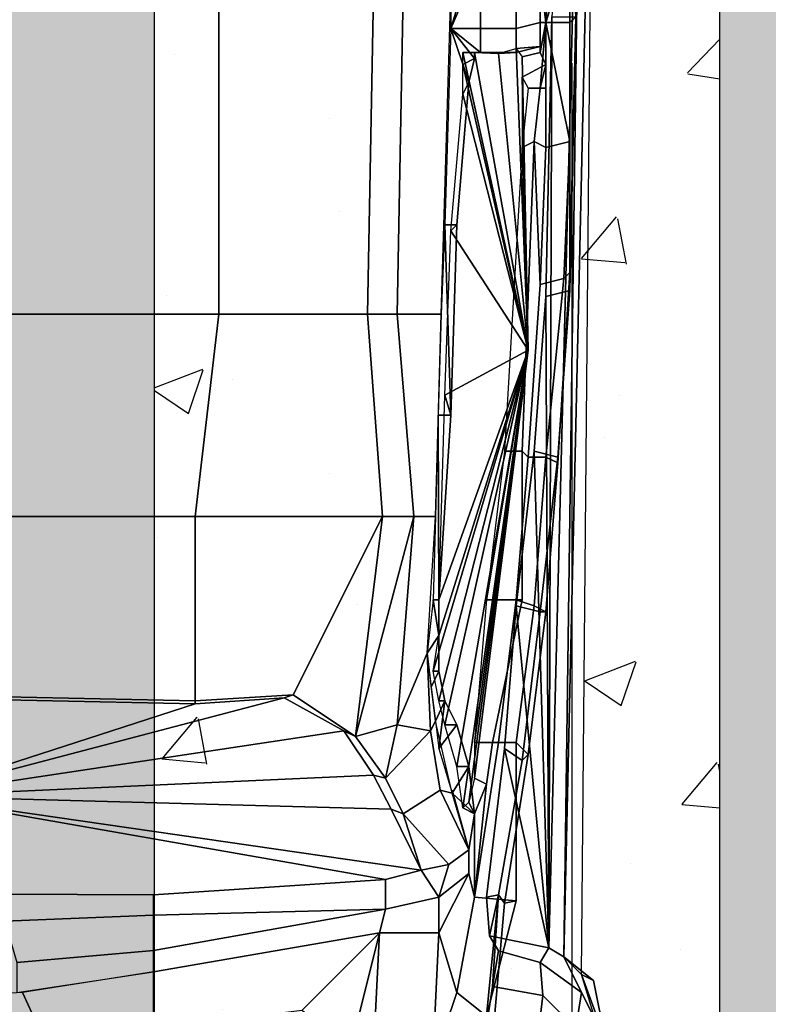
# Model space of a CAD drawing. Extents: x 238.3 to 253.6, y 239.9 to 267.8.
# Drawn here: x 245.2 to 246, y 246.7 to 247.7 of the extents above; entities that cross this region are included whole.
import ezdxf

# ---------------------------------------------------------------- set-up
doc = ezdxf.new("R2010")
doc.units = 0
doc.header["$MEASUREMENT"] = 0
doc.linetypes.add('ACAD_ISO04W100', pattern=[30, 24, -3, 0, -3])
for name, color, linetype in [('13', 2, 'Continuous'), ('14', 7, 'Continuous'), ('19', 2, 'Continuous'), ('20', 250, 'Continuous'), ('4', 2, 'Continuous'), ('6', 2, 'Continuous'), ('7', 2, 'Continuous'), ('8', 2, 'Continuous'), ('9', 250, 'Continuous'), ('autos', 221, 'Continuous'), ('ejes', 2, 'ACAD_ISO04W100'), ('pisos', 7, 'Continuous'), ('plantas verdes', 72, 'Continuous')]:
    doc.layers.add(name, color=color, linetype=linetype)

# ---------------------------------------------------------------- blocks, each defined once
blk = doc.blocks.new('auto3d23')
at = {"layer": '13', "linetype": 'Continuous'}
for points in [[(184.8309, 108.8669, -15.0669), (184.8934, 108.8769, -15.1489), (184.8965, 108.8896, -15.1594), (184.8209, 108.8719, -15.0694)], [(184.0559, 108.8881, -14.9419), (184.0559, 108.8381, -14.9019), (184.3934, 108.8319, -14.8957), (184.3934, 108.8781, -14.9457)], [(184.3934, 108.8781, -14.9457), (184.3934, 108.8319, -14.8957), (184.6059, 108.8494, -14.9207), (184.6059, 108.8719, -14.9707)], [(184.6059, 108.8719, -14.9707), (184.6059, 108.8494, -14.9207), (184.8246, 108.8319, -14.9957), (184.7496, 108.8631, -15.0019)], [(184.7496, 108.8631, -15.0019), (184.8309, 108.8669, -15.0669), (184.8209, 108.8719, -15.0694)], [(184.8309, 108.8669, -15.0669), (184.8809, 108.8194, -15.0582), (184.9184, 108.8381, -15.1301), (184.8934, 108.8769, -15.1489)], [(184.7496, 108.8631, -15.0019), (184.8246, 108.8319, -14.9957), (184.8309, 108.8669, -15.0669)], [(184.8246, 108.8319, -14.9957), (184.8809, 108.8194, -15.0582), (184.8309, 108.8669, -15.0669)], [(184.3934, 108.8319, -14.8957), (184.3934, 108.8006, -14.8707), (184.6059, 108.8162, -14.9144), (184.6059, 108.8494, -14.9207)], [(184.6059, 108.8494, -14.9207), (184.6059, 108.8162, -14.9144), (184.8371, 108.7881, -14.9863)], [(184.6059, 108.8494, -14.9207), (184.8371, 108.7881, -14.9863), (184.8246, 108.8319, -14.9957)], [(184.0559, 108.8381, -14.9019), (184.0559, 108.8069, -14.8801), (184.3934, 108.8006, -14.8707), (184.3934, 108.8319, -14.8957)], [(184.8809, 108.8194, -15.0582), (184.8778, 108.8069, -15.0676), (184.9134, 108.8256, -15.1457), (184.9184, 108.8381, -15.1301)], [(184.8246, 108.8319, -14.9957), (184.8371, 108.7881, -14.9863), (184.8809, 108.8194, -15.0582)], [(184.8371, 108.7881, -14.9863), (184.8309, 108.7756, -15.0144), (184.8778, 108.8069, -15.0676), (184.8809, 108.8194, -15.0582)], [(184.0559, 108.8069, -14.8801), (184.0559, 108.6444, -14.8019), (184.3934, 108.6444, -14.8082), (184.3934, 108.8006, -14.8707)], [(184.3934, 108.8006, -14.8707), (184.3934, 108.6444, -14.8082), (184.6059, 108.6194, -14.8426), (184.6059, 108.8162, -14.9144)], [(184.6059, 108.8162, -14.9144), (184.6059, 108.6194, -14.8426), (184.7996, 108.6194, -14.8957), (184.7934, 108.7225, -14.9457)], [(184.6059, 108.8162, -14.9144), (184.7934, 108.7225, -14.9457), (184.8371, 108.7881, -14.9863)], [(184.7934, 108.7225, -14.9457), (184.7965, 108.7131, -14.9707), (184.8309, 108.7756, -15.0144), (184.8371, 108.7881, -14.9863)], [(184.7996, 108.6194, -14.8957), (184.8028, 108.6194, -14.9269), (184.7965, 108.7131, -14.9707), (184.7934, 108.7225, -14.9457)], [(184.0559, 108.3194, -14.7801), (184.3934, 108.3194, -14.7894), (184.3934, 108.6444, -14.8082), (184.0559, 108.6444, -14.8019)], [(184.3934, 108.3194, -14.7894), (184.6059, 108.3194, -14.8176), (184.6059, 108.6194, -14.8426), (184.3934, 108.6444, -14.8082)], [(184.6059, 108.3194, -14.8176), (184.7934, 108.3194, -14.8832), (184.7996, 108.6194, -14.8957), (184.6059, 108.6194, -14.8426)], [(184.7934, 108.3194, -14.8832), (184.7965, 108.3194, -14.9082), (184.8028, 108.6194, -14.9269), (184.7996, 108.6194, -14.8957)]]:
    blk.add_3dface(points, dxfattribs=at)
at = {"layer": '14', "linetype": 'Continuous'}
for points in [[(183.6871, 109.0381, -16.0519), (185.0684, 109.0069, -16.0082), (185.0871, 109.0256, -16.0457)], [(185.0684, 109.0069, -16.0082), (183.6871, 109.0381, -16.0519), (183.7059, 109.0256, -15.9894)], [(185.059, 108.9912, -15.9957), (185.0684, 109.0069, -16.0082), (183.7059, 109.0256, -15.9894)], [(183.7059, 109.0256, -15.9894), (184.0809, 108.9944, -15.9769), (185.059, 108.9912, -15.9957)], [(184.0809, 108.9944, -15.9769), (184.3746, 108.9881, -15.9769), (185.059, 108.9912, -15.9957)], [(184.3746, 108.9881, -15.9769), (184.5371, 108.9756, -15.9769), (185.059, 108.9912, -15.9957)], [(184.5371, 108.9756, -15.9769), (184.6996, 108.9569, -15.9769), (185.059, 108.9912, -15.9957)], [(184.6996, 108.9569, -15.9769), (184.8496, 108.9444, -15.9769), (185.059, 108.9912, -15.9957)], [(184.8496, 108.9444, -15.9769), (185.0059, 108.9256, -15.9769), (185.0465, 108.9287, -15.9957), (185.059, 108.9912, -15.9957)]]:
    blk.add_3dface(points, dxfattribs=at)
at = {"layer": '19', "linetype": 'Continuous'}
for points in [[(184.9809, 108.9069, -15.3227), (185.0434, 108.8756, -15.3269), (185.1059, 108.8944, -15.3519), (185.0059, 108.9131, -15.3769)], [(184.9184, 108.8381, -15.1301), (184.9716, 108.8861, -15.2727), (184.9559, 108.9069, -15.2769), (184.8934, 108.8769, -15.1489)], [(184.8934, 108.8769, -15.1489), (184.9559, 108.9069, -15.2769), (184.8965, 108.8896, -15.1594)], [(184.9716, 108.8861, -15.2727), (185.0059, 108.8756, -15.2957), (184.9809, 108.9069, -15.3227), (184.9559, 108.9069, -15.2769)], [(185.0059, 108.8756, -15.2957), (185.0434, 108.8756, -15.3269), (184.9809, 108.9069, -15.3227)], [(184.9184, 108.8381, -15.1301), (184.9776, 108.8569, -15.2644), (184.9716, 108.8861, -15.2727)], [(184.9776, 108.8569, -15.2644), (185.0059, 108.8756, -15.2957), (184.9716, 108.8861, -15.2727)], [(184.9776, 108.8569, -15.2644), (184.9871, 108.8194, -15.2894), (185.0184, 108.8194, -15.3019), (185.0059, 108.8756, -15.2957)], [(185.0184, 108.8194, -15.3019), (185.0434, 108.8131, -15.3052), (185.0434, 108.8756, -15.3269), (185.0059, 108.8756, -15.2957)], [(184.9184, 108.8381, -15.1301), (184.9134, 108.8256, -15.1457), (184.9776, 108.8569, -15.2644)], [(184.9871, 108.8194, -15.2894), (185.0034, 108.5756, -15.2614), (185.0246, 108.5756, -15.2582), (185.0184, 108.8194, -15.3019)], [(185.0184, 108.8194, -15.3019), (185.0246, 108.5756, -15.2582), (185.0619, 108.5756, -15.2677)], [(185.0184, 108.8194, -15.3019), (185.0619, 108.5756, -15.2677), (185.0841, 108.5756, -15.2677), (185.0434, 108.8131, -15.3052)], [(185.0034, 108.5756, -15.2614), (185.0026, 108.4159, -15.2487), (185.0309, 108.4194, -15.2644), (185.0246, 108.5756, -15.2582)], [(185.0246, 108.5756, -15.2582), (185.0309, 108.4194, -15.2644), (185.0746, 108.4319, -15.2552), (185.0619, 108.5756, -15.2677)], [(185.0619, 108.5756, -15.2677), (185.0746, 108.4319, -15.2552), (185.1059, 108.4319, -15.2552), (185.0841, 108.5756, -15.2677)]]:
    blk.add_3dface(points, dxfattribs=at)
at = {"layer": '20', "linetype": 'Continuous'}
for points in [[(184.8996, 108.3194, -15.0769), (184.9871, 108.8194, -15.2894), (184.9776, 108.8569, -15.2644)], [(184.8996, 108.3194, -15.0769), (184.9776, 108.8569, -15.2644), (184.9134, 108.8256, -15.1457)], [(184.8996, 108.3194, -15.0769), (184.9134, 108.8256, -15.1457), (184.8778, 108.8069, -15.0676)], [(184.8996, 108.3194, -15.0769), (184.9134, 108.8256, -15.1457), (184.9134, 108.8256, -15.1457)], [(184.8996, 108.3194, -15.0769), (185.0026, 108.4159, -15.2487), (185.0034, 108.5756, -15.2614), (184.9871, 108.8194, -15.2894)], [(184.8996, 108.3194, -15.0769), (184.8778, 108.8069, -15.0676), (184.8309, 108.7756, -15.0144)], [(184.8996, 108.3194, -15.0769), (184.8309, 108.7756, -15.0144), (184.7965, 108.7131, -14.9707)], [(184.8996, 108.3194, -15.0769), (184.7965, 108.7131, -14.9707), (184.8028, 108.6194, -14.9269)], [(184.8996, 108.3194, -15.0769), (184.8028, 108.6194, -14.9269), (184.7965, 108.3194, -14.9082)]]:
    blk.add_3dface(points, dxfattribs=at)
at = {"layer": '4', "linetype": 'Continuous'}
for points in [[(183.7059, 109.0006, -15.3957), (184.0059, 109.0131, -15.3957), (184.0871, 109.0131, -15.4144), (184.0809, 109.0194, -15.4834)], [(184.0059, 108.9944, -15.3707), (184.0871, 108.9881, -15.3644), (184.0059, 109.0131, -15.3957)], [(184.0059, 109.0131, -15.3957), (184.0871, 108.9881, -15.3644), (184.0871, 109.0131, -15.4144)], [(184.0371, 108.9819, -15.3269), (184.0871, 108.9881, -15.3644), (184.0059, 108.9944, -15.3707), (184.0059, 108.9881, -15.3519)], [(184.0871, 108.9819, -15.2894), (184.0871, 108.9881, -15.3644), (184.0371, 108.9819, -15.3269), (184.0559, 108.9819, -15.2957)], [(184.0934, 108.9569, -15.1582), (184.0871, 108.9819, -15.2894), (184.0559, 108.9819, -15.2957), (184.0559, 108.9569, -15.1582)], [(184.0934, 108.9194, -15.0207), (184.0934, 108.9569, -15.1582), (184.0559, 108.9569, -15.1582), (184.0559, 108.9194, -15.0269)], [(184.0934, 108.8881, -14.9394), (184.0934, 108.9194, -15.0207), (184.0559, 108.9194, -15.0269), (184.0496, 108.9069, -15.0019)], [(184.0934, 108.8881, -14.9394), (184.0309, 108.9069, -14.9832), (183.8559, 108.8944, -14.9957), (183.8559, 108.8881, -14.9619)], [(184.0934, 108.8881, -14.9394), (184.0496, 108.9069, -15.0019), (184.0309, 108.9069, -14.9832)], [(184.0934, 108.8881, -14.9394), (183.8559, 108.8881, -14.9619), (184.0559, 108.8881, -14.9419)]]:
    blk.add_3dface(points, dxfattribs=at)
at = {"layer": '6', "linetype": 'Continuous'}
for points in [[(184.0809, 109.0194, -15.4834), (184.3496, 109.0131, -15.5144), (184.3684, 109.0131, -15.7394), (184.0809, 109.0194, -15.7019)], [(184.0809, 109.0194, -15.7019), (184.3684, 109.0131, -15.7394), (184.3746, 108.9881, -15.9769), (184.0809, 108.9944, -15.9769)], [(184.0871, 109.0131, -15.4144), (184.3496, 109.0131, -15.5144), (184.0809, 109.0194, -15.4834)], [(184.0871, 109.0131, -15.4144), (184.2121, 109.0131, -15.4082), (184.3559, 109.0069, -15.4082), (184.3496, 109.0131, -15.5144)], [(184.0871, 108.9881, -15.3644), (184.1559, 108.9881, -15.3707), (184.2184, 108.9881, -15.3707), (184.2121, 109.0131, -15.4082)], [(184.0871, 108.9881, -15.3644), (184.2121, 109.0131, -15.4082), (184.0871, 109.0131, -15.4144)], [(184.2184, 108.9881, -15.3707), (184.3621, 108.9819, -15.3707), (184.3559, 109.0069, -15.4082), (184.2121, 109.0131, -15.4082)], [(184.3496, 109.0131, -15.5144), (184.5496, 109.0006, -15.5582), (184.5434, 109.0006, -15.7457), (184.3684, 109.0131, -15.7394)], [(184.3559, 109.0069, -15.4082), (184.5434, 108.9881, -15.4144), (184.5496, 109.0006, -15.5582), (184.3496, 109.0131, -15.5144)], [(184.3684, 109.0131, -15.7394), (184.5434, 109.0006, -15.7457), (184.5371, 108.9756, -15.9769), (184.3746, 108.9881, -15.9769)], [(184.3621, 108.9819, -15.3707), (184.5434, 108.9694, -15.3769), (184.5434, 108.9881, -15.4144), (184.3559, 109.0069, -15.4082)], [(184.5434, 109.0006, -15.7457), (184.7059, 108.9819, -15.7582), (184.6996, 108.9569, -15.9769), (184.5371, 108.9756, -15.9769)], [(184.5434, 108.9881, -15.4144), (184.6996, 108.9756, -15.4082), (184.7059, 108.9881, -15.5644), (184.5496, 109.0006, -15.5582)], [(184.5496, 109.0006, -15.5582), (184.7059, 108.9881, -15.5644), (184.7059, 108.9819, -15.7582), (184.5434, 109.0006, -15.7457)], [(184.0871, 108.9819, -15.2894), (184.1121, 108.9819, -15.2769), (184.1184, 108.9819, -15.3019), (184.0871, 108.9881, -15.3644)], [(184.0871, 108.9881, -15.3644), (184.1184, 108.9819, -15.3019), (184.1309, 108.9881, -15.3207), (184.1559, 108.9819, -15.3394)], [(184.0871, 108.9881, -15.3644), (184.1559, 108.9819, -15.3394), (184.1559, 108.9881, -15.3707)], [(184.0934, 108.9569, -15.1582), (184.1184, 108.9569, -15.1519), (184.1121, 108.9819, -15.2769), (184.0871, 108.9819, -15.2894)], [(184.1121, 108.9819, -15.2769), (184.1143, 108.9569, -15.2824), (184.1231, 108.9631, -15.3057), (184.1184, 108.9819, -15.3019)], [(184.1184, 108.9569, -15.1519), (184.1194, 108.9381, -15.1644), (184.1143, 108.9569, -15.2824), (184.1121, 108.9819, -15.2769)], [(184.1184, 108.9819, -15.3019), (184.1231, 108.9631, -15.3057), (184.1443, 108.9631, -15.3294), (184.1309, 108.9881, -15.3207)], [(184.1309, 108.9881, -15.3207), (184.1443, 108.9631, -15.3294), (184.1559, 108.9694, -15.3344), (184.1559, 108.9819, -15.3394)], [(184.1559, 108.9819, -15.3394), (184.2121, 108.9756, -15.3394), (184.2184, 108.9881, -15.3707), (184.1559, 108.9881, -15.3707)], [(184.1559, 108.9694, -15.3344), (184.2184, 108.9631, -15.3344), (184.2121, 108.9756, -15.3394), (184.1559, 108.9819, -15.3394)], [(184.2121, 108.9756, -15.3394), (184.3621, 108.9819, -15.3707), (184.2184, 108.9881, -15.3707)], [(184.2121, 108.9756, -15.3394), (184.5371, 108.9631, -15.3394), (184.5434, 108.9694, -15.3769), (184.3621, 108.9819, -15.3707)], [(184.5434, 108.9694, -15.3769), (184.6934, 108.9569, -15.3769), (184.6996, 108.9756, -15.4082), (184.5434, 108.9881, -15.4144)], [(184.6996, 108.9756, -15.4082), (184.8434, 108.9569, -15.4144), (184.8559, 108.9694, -15.5644), (184.7059, 108.9881, -15.5644)], [(184.7059, 108.9819, -15.7582), (184.8621, 108.9631, -15.7644), (184.8496, 108.9444, -15.9769), (184.6996, 108.9569, -15.9769)], [(184.7059, 108.9881, -15.5644), (184.8559, 108.9694, -15.5644), (184.8621, 108.9631, -15.7644), (184.7059, 108.9819, -15.7582)], [(184.2184, 108.9631, -15.3344), (184.5371, 108.9444, -15.3332), (184.5371, 108.9631, -15.3394), (184.2121, 108.9756, -15.3394)], [(184.6934, 108.9569, -15.3769), (184.8434, 108.9381, -15.3769), (184.8434, 108.9569, -15.4144), (184.6996, 108.9756, -15.4082)], [(184.5371, 108.9631, -15.3394), (184.6934, 108.9631, -15.3457), (184.6934, 108.9569, -15.3769), (184.5434, 108.9694, -15.3769)], [(184.5371, 108.9444, -15.3332), (184.6934, 108.9256, -15.3332), (184.6934, 108.9631, -15.3457), (184.5371, 108.9631, -15.3394)], [(184.6934, 108.9631, -15.3457), (184.8434, 108.9319, -15.3519), (184.8434, 108.9381, -15.3769), (184.6934, 108.9569, -15.3769)], [(184.6934, 108.9256, -15.3332), (184.8434, 108.9131, -15.3332), (184.8434, 108.9319, -15.3519), (184.6934, 108.9631, -15.3457)], [(184.8434, 108.9569, -15.4144), (185.0096, 108.9569, -15.4144), (185.0121, 108.9444, -15.5644), (184.8559, 108.9694, -15.5644)], [(184.8621, 108.9631, -15.7644), (185.0034, 108.9381, -15.7707), (185.0059, 108.9256, -15.9769), (184.8496, 108.9444, -15.9769)], [(184.8559, 108.9694, -15.5644), (185.0121, 108.9444, -15.5644), (185.0034, 108.9381, -15.7707), (184.8621, 108.9631, -15.7644)], [(184.0934, 108.9194, -15.0207), (184.1184, 108.9194, -15.0207), (184.1184, 108.9569, -15.1519), (184.0934, 108.9569, -15.1582)], [(184.1184, 108.9194, -15.0207), (184.1184, 108.9131, -15.0269), (184.1194, 108.9381, -15.1644), (184.1184, 108.9569, -15.1519)], [(184.8434, 108.9569, -15.4144), (184.8434, 108.9381, -15.3769), (185.0059, 108.9131, -15.3769), (185.0096, 108.9569, -15.4144)], [(184.8434, 108.9319, -15.3519), (184.8871, 108.9256, -15.3332), (185.0059, 108.9131, -15.3769), (184.8434, 108.9381, -15.3769)], [(184.8434, 108.9131, -15.3332), (184.8809, 108.9131, -15.3269), (184.8871, 108.9256, -15.3332), (184.8434, 108.9319, -15.3519)], [(184.8809, 108.9131, -15.3269), (184.9059, 108.9069, -15.3082), (184.9184, 108.9131, -15.2957), (184.8871, 108.9256, -15.3332)], [(184.9184, 108.9131, -15.2957), (185.0059, 108.9131, -15.3769), (184.8871, 108.9256, -15.3332)], [(184.0934, 108.8881, -14.9394), (184.1246, 108.9131, -14.9832), (184.1184, 108.9131, -14.9957), (184.1184, 108.9194, -15.0207)], [(184.0934, 108.8881, -14.9394), (184.1184, 108.9194, -15.0207), (184.0934, 108.9194, -15.0207)], [(184.0934, 108.8881, -14.9394), (184.1496, 108.9069, -14.9707), (184.1246, 108.9131, -14.9832)], [(184.1184, 108.9131, -14.9957), (184.1184, 108.9006, -15.0019), (184.1184, 108.9131, -15.0269), (184.1184, 108.9194, -15.0207)], [(184.1184, 108.9131, -14.9957), (184.1246, 108.9131, -14.9832), (184.1309, 108.9006, -14.9844), (184.1184, 108.9006, -15.0019)], [(184.1246, 108.9131, -14.9832), (184.1496, 108.9069, -14.9707), (184.1621, 108.9006, -14.9769), (184.1309, 108.9006, -14.9844)], [(184.8965, 108.8896, -15.1594), (184.9184, 108.9131, -15.2707), (184.8684, 108.9069, -15.1769)], [(184.8684, 108.8944, -15.1769), (184.8684, 108.9069, -15.1769), (184.9184, 108.9131, -15.2707), (184.9121, 108.9006, -15.2707)], [(184.8965, 108.8896, -15.1594), (184.8934, 108.8894, -15.1569), (184.9559, 108.9069, -15.2769), (184.9184, 108.9131, -15.2707)], [(184.9121, 108.9006, -15.2707), (184.9184, 108.9131, -15.2707), (184.9184, 108.9131, -15.2957), (184.9059, 108.9069, -15.3082)], [(184.9184, 108.9131, -15.2957), (184.9559, 108.9069, -15.2769), (184.9809, 108.9069, -15.3227), (185.0059, 108.9131, -15.3769)], [(184.9559, 108.9069, -15.2769), (184.9184, 108.9131, -15.2957), (184.9184, 108.9131, -15.2707)], [(184.0934, 108.8881, -14.9394), (184.2996, 108.8819, -14.9394), (184.2996, 108.8944, -14.9707), (184.1496, 108.9069, -14.9707)], [(184.1496, 108.9069, -14.9707), (184.2996, 108.8944, -14.9707), (184.3059, 108.8881, -14.9769), (184.1621, 108.9006, -14.9769)], [(184.8246, 108.8944, -15.1269), (184.8496, 108.8756, -15.1019), (184.8965, 108.8896, -15.1594), (184.8684, 108.9069, -15.1769)], [(184.8246, 108.8944, -15.1269), (184.8684, 108.9069, -15.1769), (184.8684, 108.8944, -15.1769), (184.8246, 108.8819, -15.1269)], [(184.2996, 108.8819, -14.9394), (184.4996, 108.8881, -14.9769), (184.2996, 108.8944, -14.9707)], [(184.2996, 108.8944, -14.9707), (184.4996, 108.8881, -14.9769), (184.4784, 108.8819, -14.9894), (184.3059, 108.8881, -14.9769)], [(184.7996, 108.8819, -15.0957), (184.8496, 108.8756, -15.1019), (184.8246, 108.8944, -15.1269)], [(184.7996, 108.8819, -15.0957), (184.8246, 108.8944, -15.1269), (184.8246, 108.8819, -15.1269), (184.7996, 108.8756, -15.0957)], [(184.2996, 108.8819, -14.9394), (184.3934, 108.8781, -14.9457), (184.4996, 108.875, -14.9582), (184.4996, 108.8881, -14.9769)], [(184.4996, 108.8881, -14.9769), (184.6934, 108.8756, -15.0144), (184.6934, 108.8756, -15.0269), (184.4784, 108.8819, -14.9894)], [(184.4996, 108.875, -14.9582), (184.6934, 108.8756, -15.0144), (184.4996, 108.8881, -14.9769)], [(184.7684, 108.8756, -15.0582), (184.7853, 108.8675, -15.0357), (184.8209, 108.8719, -15.0694), (184.7996, 108.8819, -15.0957)], [(184.7684, 108.8756, -15.0582), (184.7996, 108.8819, -15.0957), (184.7996, 108.8756, -15.0957), (184.7684, 108.8694, -15.0582)], [(184.7996, 108.8819, -15.0957), (184.8209, 108.8719, -15.0694), (184.8209, 108.8719, -15.0694), (184.8496, 108.8756, -15.1019)], [(184.4996, 108.875, -14.9582), (184.6059, 108.8719, -14.9707), (184.6933, 108.8694, -14.9889), (184.6934, 108.8756, -15.0144)], [(184.6933, 108.8694, -14.9889), (184.6933, 108.8694, -14.9889), (184.7496, 108.8631, -15.0019), (184.7309, 108.8756, -15.0269)], [(184.6933, 108.8694, -14.9889), (184.7309, 108.8756, -15.0269), (184.6934, 108.8756, -15.0144)], [(184.6934, 108.8756, -15.0144), (184.7309, 108.8756, -15.0269), (184.7309, 108.8756, -15.0394), (184.6934, 108.8756, -15.0269)], [(184.7309, 108.8756, -15.0269), (184.7496, 108.8631, -15.0019), (184.7853, 108.8675, -15.0357), (184.7684, 108.8756, -15.0582)], [(184.7309, 108.8756, -15.0269), (184.7684, 108.8756, -15.0582), (184.7684, 108.8694, -15.0582), (184.7309, 108.8756, -15.0394)]]:
    blk.add_3dface(points, dxfattribs=at)
at = {"layer": '7', "linetype": 'Continuous'}
for points in [[(185.1559, 109.0506, -15.9644), (185.2197, 109.0569, -15.9863), (185.1953, 109.0585, -16.0394), (185.0871, 109.0256, -16.0457)], [(185.1434, 109.0194, -15.8457), (185.1891, 109.0585, -15.8707), (185.1559, 109.0506, -15.9644), (185.1059, 109.0256, -15.9394)], [(185.1059, 109.0256, -15.9394), (185.1559, 109.0506, -15.9644), (185.0934, 109.0381, -16.0082), (185.0684, 109.0069, -16.0082)], [(185.1559, 109.0506, -15.9644), (185.0871, 109.0256, -16.0457), (185.0934, 109.0381, -16.0082)], [(185.0684, 109.0069, -16.0082), (185.0934, 109.0381, -16.0082), (185.0871, 109.0256, -16.0457)], [(185.0746, 108.9819, -15.9363), (185.1059, 109.0256, -15.9394), (185.0684, 109.0069, -16.0082), (185.059, 108.9912, -15.9957)], [(185.109, 108.985, -15.8332), (185.1434, 109.0194, -15.8457), (185.1059, 109.0256, -15.9394), (185.0746, 108.9819, -15.9363)], [(185.1621, 108.9787, -15.7238), (185.1934, 109.0256, -15.7519), (185.1434, 109.0194, -15.8457), (185.109, 108.985, -15.8332)], [(185.0621, 108.9381, -15.9457), (185.0746, 108.9819, -15.9363), (185.059, 108.9912, -15.9957), (185.0465, 108.9287, -15.9957)], [(185.0996, 108.9319, -15.8301), (185.109, 108.985, -15.8332), (185.0746, 108.9819, -15.9363), (185.0621, 108.9381, -15.9457)], [(185.1621, 108.9225, -15.7082), (185.1621, 108.9787, -15.7238), (185.109, 108.985, -15.8332), (185.0996, 108.9319, -15.8301)]]:
    blk.add_3dface(points, dxfattribs=at)
at = {"layer": '8', "linetype": 'Continuous'}
for points in [[(185.0059, 108.9131, -15.3769), (185.1059, 108.8944, -15.3519), (185.1309, 108.9256, -15.4269), (185.0096, 108.9569, -15.4144)], [(185.0096, 108.9569, -15.4144), (185.1309, 108.9256, -15.4269), (185.1559, 108.9319, -15.5644), (185.0121, 108.9444, -15.5644)], [(185.0121, 108.9444, -15.5644), (185.1559, 108.9319, -15.5644), (185.1621, 108.9225, -15.7082), (185.0034, 108.9381, -15.7707)], [(185.0034, 108.9381, -15.7707), (185.1621, 108.9225, -15.7082), (185.0996, 108.9319, -15.8301)], [(185.0034, 108.9381, -15.7707), (185.0996, 108.9319, -15.8301), (185.0621, 108.9381, -15.9457), (185.0465, 108.9287, -15.9957)], [(185.0034, 108.9381, -15.7707), (185.0465, 108.9287, -15.9957), (185.0059, 108.9256, -15.9769)], [(185.1059, 108.8944, -15.3519), (185.1434, 108.8819, -15.3707), (185.2184, 108.9069, -15.4269), (185.1309, 108.9256, -15.4269)]]:
    blk.add_3dface(points, dxfattribs=at)
at = {"layer": '9', "linetype": 'Continuous'}
for points in [[(184.4313, 108.9694, -15.1839), (184.1143, 108.9569, -15.2824), (184.1231, 108.9631, -15.3057)], [(184.4313, 108.9694, -15.1839), (184.1194, 108.9381, -15.1644), (184.1143, 108.9569, -15.2824)], [(184.4313, 108.9694, -15.1839), (184.1309, 108.9006, -14.9844), (184.1184, 108.9006, -15.0019)], [(184.4313, 108.9694, -15.1839), (184.1184, 108.9006, -15.0019), (184.1184, 108.9131, -15.0269)], [(184.4313, 108.9694, -15.1839), (184.1184, 108.9131, -15.0269), (184.1194, 108.9381, -15.1644)], [(184.4313, 108.9694, -15.1839), (184.1231, 108.9631, -15.3057), (184.1443, 108.9631, -15.3294)], [(184.4313, 108.9694, -15.1839), (184.1621, 108.9006, -14.9769), (184.1309, 108.9006, -14.9844)], [(184.1443, 108.9631, -15.3294), (184.2184, 108.9631, -15.3344), (184.4313, 108.9694, -15.1839)], [(184.4313, 108.9694, -15.1839), (184.3059, 108.8881, -14.9769), (184.1621, 108.9006, -14.9769)], [(184.4313, 108.9694, -15.1839), (184.2184, 108.9631, -15.3344), (184.5371, 108.9444, -15.3332), (184.6934, 108.9256, -15.3332)], [(184.4313, 108.9694, -15.1839), (184.4784, 108.8819, -14.9894), (184.3059, 108.8881, -14.9769)], [(184.4313, 108.9694, -15.1839), (184.7996, 108.8756, -15.0957), (184.7684, 108.8694, -15.0582)], [(184.4313, 108.9694, -15.1839), (184.7684, 108.8694, -15.0582), (184.7309, 108.8756, -15.0394)], [(184.4313, 108.9694, -15.1839), (184.7309, 108.8756, -15.0394), (184.6934, 108.8756, -15.0269)], [(184.4313, 108.9694, -15.1839), (184.6934, 108.8756, -15.0269), (184.4784, 108.8819, -14.9894)], [(184.4313, 108.9694, -15.1839), (184.6934, 108.9256, -15.3332), (184.8434, 108.9131, -15.3332)], [(184.4313, 108.9694, -15.1839), (184.8434, 108.9131, -15.3332), (184.8809, 108.9131, -15.3269)], [(184.4313, 108.9694, -15.1839), (184.8809, 108.9131, -15.3269), (184.9059, 108.9069, -15.3082)], [(184.4313, 108.9694, -15.1839), (184.9059, 108.9069, -15.3082), (184.9121, 108.9006, -15.2707)], [(184.4313, 108.9694, -15.1839), (184.9121, 108.9006, -15.2707), (184.8684, 108.8944, -15.1769)], [(184.4313, 108.9694, -15.1839), (184.8246, 108.8819, -15.1269), (184.7996, 108.8756, -15.0957)], [(184.4313, 108.9694, -15.1839), (184.8684, 108.8944, -15.1769), (184.8246, 108.8819, -15.1269)]]:
    blk.add_3dface(points, dxfattribs=at)
at = {"layer": 'pisos', "linetype": 'Continuous'}
for points in [[(185.1434, 108.8819, -15.3707), (185.1059, 108.8944, -15.3519), (185.0434, 108.8756, -15.3269), (185.1684, 108.8694, -15.3269)], [(185.1684, 108.8694, -15.3269), (185.0434, 108.8756, -15.3269), (185.0434, 108.8131, -15.3052), (185.1684, 108.8069, -15.2957)], [(185.1684, 108.8069, -15.2957), (185.0434, 108.8131, -15.3052), (185.1684, 108.7819, -15.2894)], [(185.1684, 108.7819, -15.2894), (185.0434, 108.8131, -15.3052), (185.1246, 108.7319, -15.2832)], [(185.1246, 108.7319, -15.2832), (185.0434, 108.8131, -15.3052), (185.0841, 108.5756, -15.2677), (185.1434, 108.5756, -15.2644)], [(185.1434, 108.5756, -15.2644), (185.0841, 108.5756, -15.2677), (185.1059, 108.4381, -15.2457), (185.1746, 108.4694, -15.2582)], [(185.1746, 108.4694, -15.2582), (185.1059, 108.4381, -15.2457), (185.1121, 108.3194, -15.2487), (185.2434, 108.3194, -15.2582)]]:
    blk.add_3dface(points, dxfattribs=at)

msp = doc.modelspace()

# ---------------------------------------------------------------- hatches: boundary and pattern name
at = {"layer": 'pisos', "linetype": 'ACAD_ISO04W100', "ltscale": 2}
h = msp.add_hatch(dxfattribs=at)
h.set_pattern_fill('AR-CONC', color=256, scale=0.003, style=0)
h.set_pattern_definition([(50, (0, 0), (0.546554, -0.04781726), [0.05715, -0.62865]), (355, (0, 0), (-0.1057285, 0.5731699), [0.04572, -0.50292]), (100.451, (0.04555, -0.004), (0.4408275, 0.5253501), [0.04857, -0.53427]), (46.1842, (0, 0.1524), (0.8132371, -0.126127), [0.085725, -0.942975]), (96.6356, (0.0678, 0.1419), (0.7122127, 0.7422767), [0.072855, -0.801405]), (351.184, (0, 0.1524), (0.7122138, 0.7422754), [0.06858, -0.75438]), (21, (0.0762, 0.1143), (0.45484464, -0.30679656), [0.05715, -0.62865]), (326, (0.0762, 0.1143), (0.1854061, 0.5525639), [0.04572, -0.50292]), (71.4514, (0.1141, 0.08873), (0.6402495, 0.2457686), [0.04857, -0.53427]), (37.5, (0, 0), (0.00926581, 0.25366512), [0, -0.496824, 0, -0.51054, 0, -0.504825]), (7.5, (0, 0), (0.20045899, 0.30054172), [0, -0.291084, 0, -0.485394, 0, -0.192405]), (327.5, (-0.16993, 0), (0.40677179, -0.01718623), [0, -0.1905, 0, -0.59436, 0, -0.78867]), (317.5, (-0.24613, 0), (0.44438754, 0.07627947), [0, -0.24765, 0, -0.394716, 0, -0.56007])])
h.paths.add_polyline_path([(245.3504, 244.7376), (245.9448, 244.7376), (245.9448, 249.035), (245.3504, 249.035)])
h.paths.add_polyline_path([(244.1475, 244.7518), (244.7419, 244.7518), (244.7419, 249.0491), (244.1475, 249.0491)])
at = {"layer": 'plantas verdes', "linetype": 'ACAD_ISO04W100', "ltscale": 2}
h = msp.add_hatch(dxfattribs=at)
h.set_pattern_fill('AR-SAND', color=256, scale=0.002, style=0)
h.set_pattern_definition([(37.5, (0, 0), (-0.003200063, 0.097882647), [0, -0.077216, 0, -0.08636, 0, -0.08255]), (7.5, (0, 0), (0.089904657, 0.14336502), [0, -0.041656, 0, -0.069596, 0, -0.02667]), (327.5, (-0.06248, 0), (0.158198474, 0.000287437), [0, -0.0254, 0, -0.09144, 0, -0.11938]), (317.5, (-0.06248, 0), (0.15271129, 0.044585865), [0, -0.0127, 0, -0.059944, 0, -0.06858])])
h.paths.add_polyline_path([(243.7393, 249.6663), (246.3398, 249.6663), (246.3398, 244.7413), (245.9448, 244.7413), (245.9448, 249.035), (245.3504, 249.035), (245.3504, 244.7413), (244.7419, 244.7413), (244.7419, 249.0491), (244.1475, 249.0491), (244.1475, 244.7518), (243.7393, 244.7413)])

# ---------------------------------------------------------------- linework, layer by layer
at = {"layer": 'ejes', "ltscale": 0.1}
msp.add_line((245.7893, 266.2913), (245.7893, 244.2413), dxfattribs=at)
at = {"layer": 'pisos', "linetype": 'ACAD_ISO04W100', "ltscale": 2}
msp.add_lwpolyline([(245.3504, 244.7413), (245.9448, 244.7413), (245.9448, 249.035), (245.3504, 249.035)], close=True, dxfattribs=at)

# ---------------------------------------------------------------- block references
at = {"layer": 'autos', "linetype": 'ACAD_ISO04W100', "ltscale": 2, "rotation": 270}
msp.add_blockref('auto3d23', (136.7739, 431.8208, 16.2887), dxfattribs=at)

doc.saveas('drawing.dxf')
